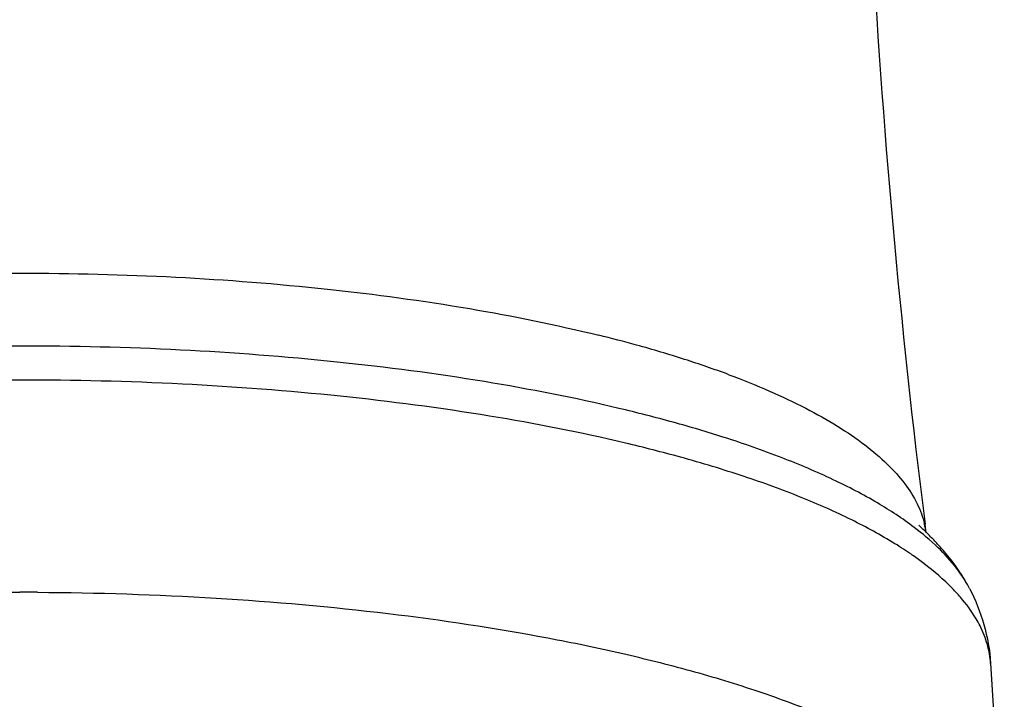
# Model space of a CAD drawing. Units: inches. Extents: x 0 to 44, y 0 to 34.
# Drawn here: x 21.9 to 22.4, y 12.6 to 12.9 of the extents above; entities that cross this region are included whole.
import ezdxf

# ---------------------------------------------------------------- set-up
doc = ezdxf.new("R2010")
doc.units = ezdxf.units.IN
doc.header["$LTSCALE"] = 2.42
doc.header["$MEASUREMENT"] = 0
doc.layers.get('0').update_dxf_attribs({"linetype": 'CONTINUOUS'})

msp = doc.modelspace()

# ---------------------------------------------------------------- linework, layer by layer
at = {"color": 7, "linetype": 'Continuous'}
for p, q in [((22.3500736933, 12.6428439745), (22.3495616313, 12.6468987205)), ((22.3812495636, 12.5797249735), (22.3878665488, 12.4753108746))]:
    msp.add_line(p, q, dxfattribs=at)
msp.add_arc((26.4233075416, 13.159271808), 4.1058411955, 183.1036422671, 187.168701352, dxfattribs=at)
at = {"color": 9, "linetype": 'Continuous'}
for centre, radius, start, end in [((22.0250113095, 12.0609246074), 0.6975471254000001, 74.6019577127, 76.1589034137), ((22.0503583338, 12.1532295794), 0.6018252706, 72.2934007435, 74.59510976999998), ((22.0832715923, 12.2572458414), 0.4927263779, 69.6303998869, 72.2606374043), ((22.0322039688, 11.9859581805), 0.7366821693000001, 74.5923731355, 76.704995768), ((22.0641577851, 12.1003109798), 0.6179497174, 72.25685809630001, 74.6316524172), ((22.0336413476, 11.9622250893), 0.743848159, 74.5806273466, 76.6956435159), ((22.3096924152, 12.6376835557), 0.0407087655, 7.2826545303, 13.3020668061), ((22.2362149452, 12.4773473221), 0.1881957678, 55.3900098643, 58.33998678), ((22.2444009078, 12.4893230557), 0.1736897814, 55.1186936078, 55.3686633303), ((22.2523103315, 12.5004893509), 0.160006445, 52.8168386632, 55.1554485787), ((21.9121573283, 11.0137779851), 1.6003080387, 89.6909057176, 90.0000113183)]:
    msp.add_arc(centre, radius, start, end, dxfattribs=at)
for points, knots in [([(21.6406957732, 12.7402051097), (21.6608609621, 12.744934782), (21.7032929021, 12.7531348613), (21.7696285745, 12.7617577527), (21.8398951611, 12.7670280873), (21.8878723567, 12.7682091555), (21.9121570122, 12.7682091555)], [0, 0, 0, 0, 0.2272469957, 0.4737097885, 0.7335601994, 1, 1, 1, 1]), ([(21.9121570122, 12.7682091555), (21.9373165624, 12.7682091555), (21.9869738958, 12.76694363), (22.059573011, 12.7612970957), (22.1278077363, 12.7520725612), (22.1713071046, 12.7432901205), (22.191885482, 12.738217013)], [0, 0, 0, 0, 0.2677184986, 0.5282950124, 0.7744731265000001, 1, 1, 1, 1]), ([(21.9121570122, 12.7330056755), (21.886233157, 12.7330056755), (21.8350279701, 12.7317356948), (21.7600614213, 12.726068747), (21.6893542015, 12.7167997839), (21.6441577529, 12.7079833262), (21.6226990272, 12.7028964778)], [0, 0, 0, 0, 0.2667069914, 0.5267091526, 0.7731124928, 1, 1, 1, 1]), ([(22.2016149972, 12.7028964778), (22.1801562715, 12.7079833262), (22.1349598229, 12.7167997839), (22.0642526031, 12.726068747), (21.9892860543, 12.7317356948), (21.9380808674, 12.7330056755), (21.9121570122, 12.7330056755)], [0, 0, 0, 0, 0.2268875072, 0.4732908474, 0.7332930086, 1, 1, 1, 1]), ([(21.9121570122, 12.7165697996), (21.8888378359, 12.7165697996), (21.8426480678, 12.7155476421), (21.7746803428, 12.7109867607), (21.7097621256, 12.7034943784), (21.6678722679, 12.6963915142), (21.6477359942, 12.6923083683)], [0, 0, 0, 0, 0.2630685698, 0.5210028909000001, 0.7682152637999999, 1, 1, 1, 1]), ([(22.2048184621, 12.6861093888), (22.1831253805, 12.6912555909), (22.1374322993, 12.7001749847), (22.0659444365, 12.7095519436), (21.9901451965, 12.7152849734), (21.9383698725, 12.7165697996), (21.9121570122, 12.7165697996)], [0, 0, 0, 0, 0.22686164, 0.4732606757, 0.7332740244, 1, 1, 1, 1]), ([(22.254777177, 12.7191604632), (22.261379697, 12.7166992348), (22.2739375849, 12.711668286), (22.2915142317, 12.703397531), (22.3069588174, 12.694760317), (22.3201860452, 12.6857925628), (22.3311328105, 12.6765408397), (22.3397446953, 12.6670321471), (22.3459501868, 12.657286772), (22.3485130767, 12.6504203255), (22.3493089879, 12.6470500255)], [0, 0, 0, 0, 0.1719986216, 0.3300285755, 0.473855492, 0.6035142068, 0.7195247245, 0.8229172677, 0.9154693276000001, 1, 1, 1, 1]), ([(22.3443171576, 12.6454168253), (22.3386641823, 12.6496994533), (22.3259637055, 12.6580011901), (22.3045397536, 12.6691265186), (22.2797322102, 12.6796251064), (22.261899881, 12.6858480712), (22.252478146, 12.6888662406)], [0, 0, 0, 0, 0.2085482695, 0.4449746283, 0.7090764166, 1, 1, 1, 1]), ([(22.3349947147, 12.6375353496), (22.3282482398, 12.6417056915), (22.313442048, 12.6497472063), (22.2890490994, 12.6605004769), (22.2613895354, 12.67053678), (22.2417315673, 12.6764512209), (22.2314172425, 12.6792988505)], [0, 0, 0, 0, 0.2124268933, 0.4504594978, 0.7134152668000001, 1, 1, 1, 1]), ([(22.3647717432, 12.6257066425), (22.362047041, 12.6292553728), (22.3556048626, 12.6362793555), (22.3483148077, 12.6423882524), (22.3443171576, 12.6454168253)], [0, 0, 0, 0, 0.4714823415, 1, 1, 1, 1]), ([(22.3666502965, 12.6117175698), (22.3654332144, 12.613129669), (22.3600120835, 12.6190221883), (22.3539023879, 12.62425672), (22.3490126261, 12.6279676967)], [0, 0, 0, 0, 0.2329483642, 1, 1, 1, 1]), ([(22.3710461574, 12.615913346), (22.370617828, 12.6167441762), (22.3687544413, 12.6201485147), (22.3665653483, 12.6233705998), (22.3647717432, 12.6257066425)], [0, 0, 0, 0, 0.2409176685, 1, 1, 1, 1]), ([(21.5899084201, 12.5767058112), (21.6011418572, 12.5797803489), (21.6244796383, 12.5855593575), (21.6741187647, 12.5956906282), (21.7409002841, 12.6054622397), (21.8250355331, 12.6125073801), (21.8828176832, 12.6140860238), (21.9121570122, 12.6140860238)], [0, 0, 0, 0, 0.1074210242, 0.2216658504, 0.4671815773, 0.7293918023999999, 1, 1, 1, 1]), ([(21.9207904889, 12.614062737), (21.9495542654, 12.6139075572), (22.0061394026, 12.6120855406), (22.0884656212, 12.6048463025), (22.1537393534, 12.5950580742), (22.2022394712, 12.5850052186), (22.2250429755, 12.5792943045), (22.2360217082, 12.5762615075)], [0, 0, 0, 0, 0.2711008284, 0.5332696647999999, 0.7785278812, 0.8926506183, 1, 1, 1, 1]), ([(22.3761405938, 12.597777609), (22.3755400383, 12.5989693331), (22.3728286829, 12.6039066374), (22.3694543022, 12.6084642689), (22.3666502965, 12.6117175698)], [0, 0, 0, 0, 0.2370569245, 1, 1, 1, 1]), ([(22.3812489162, 12.5797249698), (22.3810540589, 12.5827790631), (22.3799475602, 12.5890230901), (22.3775922863, 12.5948969146), (22.3761405938, 12.597777609)], [0, 0, 0, 0, 0.4868359825, 1, 1, 1, 1]), ([(22.2360217082, 12.5762615075), (22.2472115523, 12.5731703924), (22.2684548114, 12.5667392985), (22.2981685503, 12.555736832), (22.3240419873, 12.5439158639), (22.3458416333, 12.5313929281), (22.3633798819, 12.5182478971), (22.3765194646, 12.5045601822), (22.3838398807, 12.4923111153), (22.3869891253, 12.4825250105), (22.3877155484, 12.4776932658), (22.3878665486, 12.4753108746)], [0, 0, 0, 0, 0.1820981911, 0.3479499942, 0.496662661, 0.6277991151, 0.7415909970000001, 0.8393315256999999, 0.9237790166, 0.9625547664, 1, 1, 1, 1])]:
    msp.add_open_spline(points, degree=3, knots=knots, dxfattribs=at)
at = {"color": 7, "linetype": 'Continuous'}
for points, knots in [([(22.3710485131, 12.615913441), (22.3697351353, 12.6184597379), (22.3667357512, 12.6235574689), (22.3622969783, 12.6296414936), (22.3582113699, 12.6345452983), (22.3546634484, 12.6384644511), (22.3512288755, 12.6419677148), (22.3484345709, 12.6446805927), (22.3470141581, 12.646022035), (22.3465016141, 12.6465211849)], [0, 0, 0, 0, 0.2180276609, 0.4491477981000001, 0.5722990093, 0.7036358181999999, 0.8513306031, 0.9455560640999999, 1, 1, 1, 1]), ([(22.3710485069, 12.615913453), (22.373911135, 12.6103635675), (22.3786509061, 12.5985914066), (22.3808475872, 12.5860680444), (22.3812495636, 12.5797249735)], [0, 0, 0, 0, 0.4955903161, 1, 1, 1, 1])]:
    msp.add_open_spline(points, degree=3, knots=knots, dxfattribs=at)

doc.saveas('drawing.dxf')
